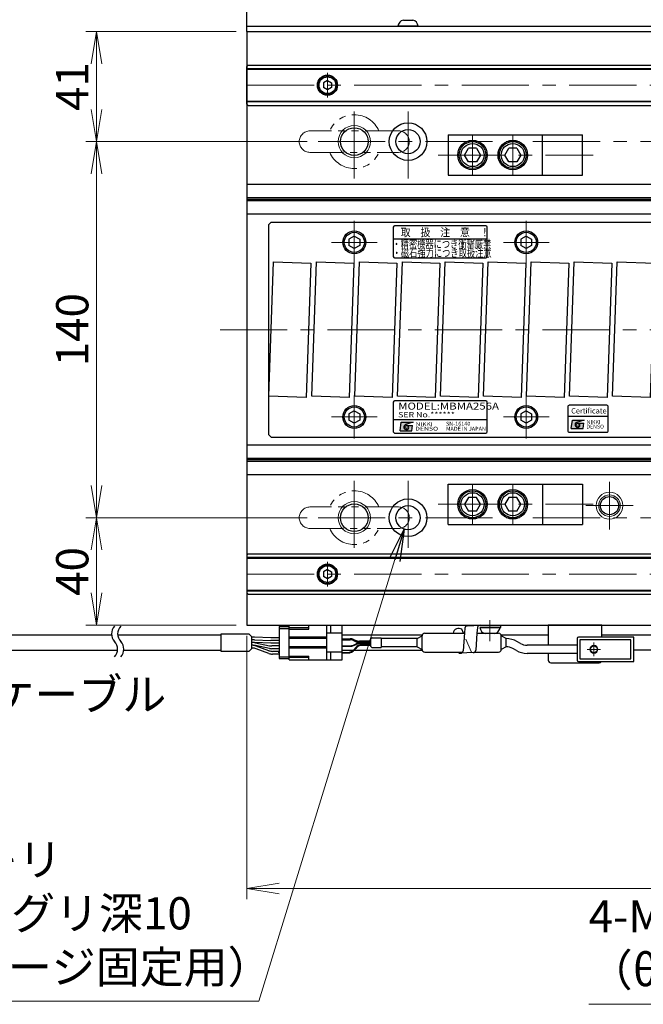
# Model space of a CAD drawing. Extents: x 2950 to 4535, y -5316 to -3249.
# Drawn here: x 3610 to 3842, y -3893 to -3526 of the extents above; entities that cross this region are included whole.
import ezdxf
from ezdxf.enums import TextEntityAlignment as Align

# ---------------------------------------------------------------- set-up
doc = ezdxf.new("R2010")
doc.units = 0
doc.header["$MEASUREMENT"] = 0
for name, pattern in [('CENTER', [2, 1.25, -0.25, 0.25, -0.25]), ('HIDDEN', [0.375, 0.25, -0.125]), ('PHANTOM2', [1.25, 0.625, -0.125, 0.125, -0.125, 0.125, -0.125])]:
    doc.linetypes.add(name, pattern=pattern)
doc.layers.get('0').update_dxf_attribs({"linetype": 'CONTINUOUS'})
for name, color, linetype, lineweight in [('中心線', 1, 'CENTER', 15), ('二点鎖線', 5, 'PHANTOM2', 13), ('実線', 255, 'CONTINUOUS', 30), ('寸法', 3, 'CONTINUOUS', 13), ('破線', 252, 'HIDDEN', 13), ('細線', 6, 'CONTINUOUS', 13), ('ｺﾈｸﾀ', 121, 'CONTINUOUS', 30)]:
    doc.layers.add(name, color=color, linetype=linetype, lineweight=lineweight)
doc.styles.add('MSゴシックN', font='MS Gothic.ttf')
doc.styles.add('MSｺﾞｼｯｸ-0', font='MS Gothic.ttf')
doc.styles.add('MSｺﾞｼｯｸN', font='MS Gothic.ttf')
doc.styles.get("Standard").update_dxf_attribs({"font": 'MS Gothic.ttf'})
doc.styles.add('TIMESNR', font='MS Gothic.ttf')
doc.dimstyles.new('STD-I1', dxfattribs={"dimscale": 2, "dimtxt": 3, "dimasz": 3, "dimexe": 1, "dimexo": 1, "dimgap": 0.75, "dimtad": 1, "dimdec": 8, "dimzin": 9, "dimdsep": 46, "dimtxsty": 'STANDARD', "dimblk1": 'OPEN', "dimblk2": 'OPEN', "dimsah": 1, "dimcen": 2.5, "dimclrd": 4, "dimclre": 4, "dimclrt": 256, "dimadec": 7, "dimazin": 2, "dimtm": 1e-09, "dimtfac": 0.8, "dimtdec": 8, "dimtmove": 0, "dimatfit": 0, "dimldrblk": 'OPEN', "dimfxl": 1, "dimtolj": 1, "dimtzin": 9, "dimlwd": 15, "dimlwe": 15, "dimarcsym": 0})

# ---------------------------------------------------------------- blocks, each defined once
blk = doc.blocks.new('_OPEN')
at = {"color": 0, "linetype": 'ByBlock'}
for p, q in [((-1, 0.167), (0, 0)), ((0, 0), (-1, -0.167)), ((0, 0), (-1, 0))]:
    blk.add_line(p, q, dxfattribs=at)
blk = doc.blocks.new('*D27')
at = {"layer": '寸法', "color": 4, "lineweight": 15, "ltscale": 30}
for p, q in [((3694.69, -3755.62), (3694.69, -3853.62)), ((4414.69, -3755.62), (4414.69, -3853.62)), ((3706.69, -3849.62), (4402.69, -3849.62))]:
    blk.add_line(p, q, dxfattribs=at)
at = {"layer": '寸法', "color": 4, "lineweight": 15, "ltscale": 30, "xscale": 12, "yscale": 12, "zscale": 12, "rotation": 180}
blk.add_blockref('_OPEN', (3694.69, -3849.62), dxfattribs=at)
at = {"layer": '寸法', "color": 4, "lineweight": 15, "ltscale": 30, "xscale": 12, "yscale": 12, "zscale": 12}
blk.add_blockref('_OPEN', (4414.69, -3849.62), dxfattribs=at)
at = {"layer": '寸法', "ltscale": 30, "insert": (4054.69, -3840.61), "char_height": 12, "attachment_point": 5}
blk.add_mtext('\\A1;720', dxfattribs=at)
blk = doc.blocks.new('*D28')
at = {"layer": '寸法', "color": 4, "lineweight": 15, "ltscale": 30}
for p, q in [((3717.19, -3711.62), (3634.69, -3711.62)), ((3638.69, -3739.62), (3638.69, -3723.62)), ((3690.69, -3751.62), (3634.69, -3751.62))]:
    blk.add_line(p, q, dxfattribs=at)
at = {"layer": '寸法', "color": 4, "lineweight": 15, "ltscale": 30, "xscale": 12, "yscale": 12, "zscale": 12}
for p, rotation in [((3638.69, -3711.62), 90), ((3638.69, -3751.62), 270)]:
    blk.add_blockref('_OPEN', p, dxfattribs=dict(at, rotation=rotation))
at = {"layer": '寸法', "ltscale": 30, "insert": (3629.69, -3731.62), "char_height": 12, "attachment_point": 5, "rotation": 90}
blk.add_mtext('\\A1;40', dxfattribs=at)
blk = doc.blocks.new('*D29')
at = {"layer": '寸法', "color": 4, "lineweight": 15, "ltscale": 30}
for p, q in [((3717.19, -3571.62), (3634.69, -3571.62)), ((3638.69, -3699.62), (3638.69, -3583.62)), ((3717.19, -3711.62), (3634.69, -3711.62))]:
    blk.add_line(p, q, dxfattribs=at)
at = {"layer": '寸法', "color": 4, "lineweight": 15, "ltscale": 30, "xscale": 12, "yscale": 12, "zscale": 12}
for p, rotation in [((3638.69, -3571.62), 90), ((3638.69, -3711.62), 270)]:
    blk.add_blockref('_OPEN', p, dxfattribs=dict(at, rotation=rotation))
at = {"layer": '寸法', "ltscale": 30, "insert": (3629.69, -3641.62), "char_height": 12, "attachment_point": 5, "rotation": 90}
blk.add_mtext('\\A1;140', dxfattribs=at)
blk = doc.blocks.new('*D34')
at = {"layer": '寸法', "color": 4, "lineweight": 15, "ltscale": 30}
blk.add_line((4136.71, -3679.86), (4102.14, -3663.74), dxfattribs=at)
for start, end in [(12.2222, 24.4445), (335, 0), (310.5555, 322.7778)]:
    blk.add_arc((4054.69, -3641.62), 56.36, start, end, dxfattribs=at)
at = {"layer": '寸法', "color": 4, "lineweight": 15, "ltscale": 30, "xscale": 12, "yscale": 12, "zscale": 12}
for p, rotation in [((4111.05, -3641.62), 276.1111233337091), ((4105.77, -3665.43), 58.88887666629813)]:
    blk.add_blockref('_OPEN', p, dxfattribs=dict(at, rotation=rotation))
at = {"layer": '寸法', "ltscale": 30, "insert": (4101.91, -3645.19), "char_height": 12, "attachment_point": 5, "rotation": 85.6732}
blk.add_mtext('\\A1;25°', dxfattribs=at)
blk = doc.blocks.new('*D35')
at = {"layer": '寸法', "color": 4, "lineweight": 15, "ltscale": 30}
for p, q in [((3690.69, -3530.62), (3634.68, -3530.62)), ((3638.68, -3542.62), (3638.68, -3559.62)), ((3717.19, -3571.62), (3634.68, -3571.62))]:
    blk.add_line(p, q, dxfattribs=at)
at = {"layer": '寸法', "color": 4, "lineweight": 15, "ltscale": 30, "xscale": 12, "yscale": 12, "zscale": 12}
for p, rotation in [((3638.68, -3530.62), 90), ((3638.68, -3571.62), 270)]:
    blk.add_blockref('_OPEN', p, dxfattribs=dict(at, rotation=rotation))
at = {"layer": '寸法', "ltscale": 30, "insert": (3629.68, -3551.12), "char_height": 12, "attachment_point": 5, "rotation": 90}
blk.add_mtext('\\A1;41', dxfattribs=at)
blk = doc.blocks.new('*D66')
at = {"layer": '寸法', "color": 4, "lineweight": 15, "ltscale": 30}
for p, q in [((3689.69, -3493.62), (3689.69, -3472.2)), ((3694.69, -3526.62), (3694.69, -3472.2)), ((3677.69, -3476.2), (3645.3, -3476.2)), ((3694.69, -3476.2), (3689.69, -3476.2)), ((3706.69, -3476.2), (3718.69, -3476.2))]:
    blk.add_line(p, q, dxfattribs=at)
at = {"layer": '寸法', "color": 4, "lineweight": 15, "ltscale": 30, "xscale": 12, "yscale": 12, "zscale": 12}
blk.add_blockref('_OPEN', (3689.69, -3476.2), dxfattribs=at)
at = {"layer": '寸法', "color": 4, "lineweight": 15, "ltscale": 30, "xscale": 12, "yscale": 12, "zscale": 12, "rotation": 180}
blk.add_blockref('_OPEN', (3694.69, -3476.2), dxfattribs=at)
at = {"layer": '寸法', "ltscale": 30, "insert": (3655.49, -3466.6), "char_height": 12, "attachment_point": 5}
blk.add_mtext('\\A1;(5)', dxfattribs=at)

msp = doc.modelspace()

# ---------------------------------------------------------------- hatches: boundary and pattern name
at = {"ltscale": 20}
h = msp.add_hatch(color=2, dxfattribs=at)
edge = h.paths.add_edge_path(flags=17)
edge.add_arc((3754.145326, -3677.83549455), 0.60075, 0, 360)
edge = h.paths.add_edge_path()
edge.add_arc((3754.1462574, -3677.83363176), 1.00311322, 113.5897772726, 269.9468005914)
edge.add_arc((3754.145326, -3678.03574455), 0.801, 270, 450)
edge.add_line((3754.145326, -3677.23474455), (3756.388126, -3677.23474455))
edge.add_line((3756.388126, -3677.23474455), (3756.147826, -3679.23724455))
edge.add_line((3756.147826, -3679.23724455), (3751.742326, -3679.23724455))
edge.add_line((3751.742326, -3679.23724455), (3752.142826, -3676.03324455))
edge.add_line((3752.142826, -3676.03324455), (3756.548326, -3676.03324455))
edge.add_line((3756.548326, -3676.03324455), (3753.744826, -3676.91434455))
h = msp.add_hatch(color=2, dxfattribs=at)
edge = h.paths.add_edge_path(flags=17)
edge.add_arc((3754.145326, -3677.83549455), 0.60075, 0, 360)
edge = h.paths.add_edge_path()
edge.add_arc((3754.1462574, -3677.83363176), 1.00311322, 113.5897772726, 269.9468005914)
edge.add_arc((3754.145326, -3678.03574455), 0.801, 270, 450)
edge.add_line((3754.145326, -3677.23474455), (3756.388126, -3677.23474455))
edge.add_line((3756.388126, -3677.23474455), (3756.147826, -3679.23724455))
edge.add_line((3756.147826, -3679.23724455), (3751.742326, -3679.23724455))
edge.add_line((3751.742326, -3679.23724455), (3752.142826, -3676.03324455))
edge.add_line((3752.142826, -3676.03324455), (3756.548326, -3676.03324455))
edge.add_line((3756.548326, -3676.03324455), (3753.744826, -3676.91434455))
h = msp.add_hatch(color=4, dxfattribs=at)
edge = h.paths.add_edge_path(flags=17)
edge.add_arc((3817.8563529, -3677.0632281), 0.60075, 0, 360)
edge = h.paths.add_edge_path()
edge.add_arc((3817.8572843, -3677.06136531), 1.00311322, 113.5897772726, 269.9468005914)
edge.add_arc((3817.8563529, -3677.2634781), 0.801, 270, 450)
edge.add_line((3817.8563529, -3676.4624781), (3820.0991529, -3676.4624781))
edge.add_line((3820.0991529, -3676.4624781), (3819.8588529, -3678.4649781))
edge.add_line((3819.8588529, -3678.4649781), (3815.4533529, -3678.4649781))
edge.add_line((3815.4533529, -3678.4649781), (3815.8538529, -3675.2609781))
edge.add_line((3815.8538529, -3675.2609781), (3820.2593529, -3675.2609781))
edge.add_line((3820.2593529, -3675.2609781), (3817.4558529, -3676.1420781))

# ---------------------------------------------------------------- linework, layer by layer
at = {"color": 2, "ltscale": 20}
for p, q in [((3749.1962795, -3603.41973365), (3749.1962795, -3614.41973365)), ((3783.6962795, -3602.91973365), (3749.6962795, -3602.91973365)), ((3784.1962795, -3614.41973365), (3784.1962795, -3603.41973365)), ((3784.1962795, -3607.91973365), (3749.1962795, -3607.91973365)), ((3749.6962795, -3614.91973365), (3783.6962795, -3614.91973365)), ((3749.1962795, -3668.59076796), (3749.1962795, -3679.59076796)), ((3749.1962795, -3668.59076796), (3749.1962795, -3679.59076796)), ((3783.6962795, -3668.09076796), (3749.6962795, -3668.09076796)), ((3783.6962795, -3668.09076796), (3749.6962795, -3668.09076796)), ((3784.1962795, -3679.59076796), (3784.1962795, -3668.59076796)), ((3784.1962795, -3679.59076796), (3784.1962795, -3668.59076796)), ((3749.1962795, -3675.09076796), (3784.1962795, -3675.09076796)), ((3749.1962795, -3675.09076796), (3784.1962795, -3675.09076796)), ((3751.742326, -3679.23724455), (3752.142826, -3676.03324455)), ((3751.742326, -3679.23724455), (3752.142826, -3676.03324455)), ((3752.142826, -3676.03324455), (3756.548326, -3676.03324455)), ((3752.142826, -3676.03324455), (3756.548326, -3676.03324455)), ((3756.548326, -3676.03324455), (3753.744826, -3676.91434455)), ((3756.548326, -3676.03324455), (3753.744826, -3676.91434455)), ((3751.742326, -3679.23724455), (3756.147826, -3679.23724455)), ((3751.742326, -3679.23724455), (3756.147826, -3679.23724455)), ((3754.145326, -3677.23474455), (3756.388126, -3677.23474455)), ((3754.145326, -3677.23474455), (3756.388126, -3677.23474455)), ((3756.147826, -3679.23724455), (3756.388126, -3677.23474455)), ((3756.147826, -3679.23724455), (3756.388126, -3677.23474455)), ((3749.6962795, -3680.09076796), (3783.6962795, -3680.09076796)), ((3749.6962795, -3680.09076796), (3783.6962795, -3680.09076796))]:
    msp.add_line(p, q, dxfattribs=at)
at = {"color": 4, "ltscale": 20}
for p, q in [((3814.1962795, -3673.76347218), (3829.1962795, -3673.76347218)), ((3815.4533529, -3678.4649781), (3815.8538529, -3675.2609781)), ((3815.8538529, -3675.2609781), (3820.2593529, -3675.2609781)), ((3820.2593529, -3675.2609781), (3817.4558529, -3676.1420781)), ((3815.4533529, -3678.4649781), (3819.8588529, -3678.4649781)), ((3817.8563529, -3676.4624781), (3820.0991529, -3676.4624781)), ((3819.8588529, -3678.4649781), (3820.0991529, -3676.4624781))]:
    msp.add_line(p, q, dxfattribs=at)
msp.add_lwpolyline([(3814.6962795, -3679.76347218), (3828.6962795, -3679.76347218, 0.4142135624), (3829.1962795, -3679.26347218), (3829.1962795, -3670.26347218, 0.4142135624), (3828.6962795, -3669.76347218), (3814.6962795, -3669.76347218, 0.4142135624), (3814.1962795, -3670.26347218), (3814.1962795, -3679.26347218, 0.4142135624)], format="xyb", close=True, dxfattribs=at)
at = {"color": 2, "ltscale": 20}
msp.add_circle((3754.145326, -3677.83549455), 0.60075, dxfattribs=at)
msp.add_circle((3754.145326, -3677.83549455), 0.60075, dxfattribs=at)
at = {"color": 4, "ltscale": 20}
msp.add_circle((3817.8563529, -3677.0632281), 0.60075, dxfattribs=at)
at = {"color": 2, "ltscale": 20}
for centre, radius, start, end in [((3749.6962795, -3603.41973365), 0.5, 90, 180), ((3783.6962795, -3603.41973365), 0.5, 0, 90), ((3749.6962795, -3614.41973365), 0.5, 180, 270), ((3783.6962795, -3614.41973365), 0.5, 270, 0), ((3749.6962795, -3668.59076796), 0.5, 90, 180), ((3749.6962795, -3668.59076796), 0.5, 90, 180), ((3783.6962795, -3668.59076796), 0.5, 0, 90), ((3783.6962795, -3668.59076796), 0.5, 0, 90), ((3749.6962795, -3679.59076796), 0.5, 180, 270), ((3749.6962795, -3679.59076796), 0.5, 180, 270), ((3754.1462574, -3677.83363176), 1.00311322, 113.5897772726, 269.9468005914), ((3754.1462574, -3677.83363176), 1.00311322, 113.5897772726, 269.9468005914), ((3754.145326, -3678.03574455), 0.801, 270, 90), ((3754.145326, -3678.03574455), 0.801, 270, 90), ((3783.6962795, -3679.59076796), 0.5, 270, 0), ((3783.6962795, -3679.59076796), 0.5, 270, 0)]:
    msp.add_arc(centre, radius, start, end, dxfattribs=at)
at = {"color": 4, "ltscale": 20}
for centre, radius, start, end in [((3817.8572843, -3677.06136531), 1.00311322, 113.5897772726, 269.9468005914), ((3817.8563529, -3677.2634781), 0.801, 270, 90)]:
    msp.add_arc(centre, radius, start, end, dxfattribs=at)
at = {"layer": '中心線', "ltscale": 20}
for p, q in [((3724.68847848, -3546.01687183), (3724.68847848, -3555.21395183)), ((3694.68847848, -3550.61541183), (4414.68847848, -3550.61541183)), ((3734.68847848, -3585.36541183), (3734.68847848, -3557.86541183)), ((3754.68847848, -3585.36541183), (3754.68847848, -3557.86541183)), ((3778.68847848, -3569.11541188), (3778.68847848, -3584.11541184)), ((3793.68847848, -3569.11541188), (3793.68847848, -3584.11541184)), ((3721.18847848, -3571.61541183), (4388.18847848, -3571.61541183)), ((3765.85505681, -3576.61541186), (3823.60005853, -3576.61541186)), ((3734.68847848, -3601.11541183), (3734.68847848, -3617.11541183)), ((3798.68847848, -3601.11541183), (3798.68847848, -3617.11541183)), ((3726.18847848, -3609.11541183), (3743.18847848, -3609.11541183)), ((3790.18847848, -3609.11541183), (3807.18847848, -3609.11541183)), ((3684.68847843, -3641.61541183), (4424.68847843, -3641.61541183)), ((3734.68847848, -3666.11541183), (3734.68847848, -3682.11541183)), ((3798.68847848, -3666.11541183), (3798.68847848, -3682.11541183)), ((3726.18847848, -3674.11541183), (3743.18847848, -3674.11541183)), ((3790.18847848, -3674.11541183), (3807.18847848, -3674.11541183)), ((3734.68847848, -3697.86541183), (3734.68847848, -3725.36541183)), ((3754.68847848, -3697.86541183), (3754.68847848, -3725.36541183)), ((3778.68847848, -3714.11541184), (3778.68847848, -3699.11541188)), ((3793.68847848, -3714.11541184), (3793.68847848, -3699.11541188)), ((3829.68847843, -3698.28934712), (3829.68847843, -3715.94147654)), ((3765.85505681, -3706.61541186), (3823.60005853, -3706.61541186)), ((3838.51454314, -3707.11541183), (3820.86241372, -3707.11541183)), ((3721.18847848, -3711.61541183), (4388.18847848, -3711.61541183)), ((3724.68847848, -3728.01687183), (3724.68847848, -3737.21395183)), ((3694.68847848, -3732.61541183), (4414.68847848, -3732.61541183)), ((3785.18847843, -3757.61712629), (3785.18847843, -3749.76706645)), ((3823.88847848, -3758.11541186), (3823.88847848, -3763.11541186)), ((3826.38847848, -3760.61541186), (3821.38847848, -3760.61541186))]:
    msp.add_line(p, q, dxfattribs=at)
at = {"layer": '二点鎖線', "ltscale": 20}
for p, q in [((3751.18847848, -3567.61541183), (3718.18847848, -3567.61541183)), ((3718.18847848, -3575.61541183), (3751.18847848, -3575.61541183)), ((3751.18847848, -3707.61541183), (3718.18847848, -3707.61541183)), ((3718.18847848, -3715.61541183), (3751.18847848, -3715.61541183))]:
    msp.add_line(p, q, dxfattribs=at)
for centre, radius, start, end in [((3734.68847848, -3571.61541183), 10, 23.578179, 156.421821), ((3718.18847848, -3571.61541183), 4, 90, 180), ((3751.18847848, -3571.61541183), 4, 0, 90), ((3718.18847848, -3571.61541183), 4, 180, 270), ((3751.18847848, -3571.61541183), 4, 270, 0), ((3734.68847848, -3571.61541183), 10, 203.578179, 336.421821), ((3734.68847848, -3711.61541183), 10, 23.578179, 156.421821), ((3718.18847848, -3711.61541183), 4, 90, 180), ((3751.18847848, -3711.61541183), 4, 0, 90), ((3718.18847848, -3711.61541183), 4, 180, 270), ((3751.18847848, -3711.61541183), 4, 270, 0), ((3734.68847848, -3711.61541183), 10, 203.578179, 336.421821)]:
    msp.add_arc(centre, radius, start, end, dxfattribs=at)
at = {"layer": '実線', "color": 3, "ltscale": 20}
for p, q in [((3694.68847848, -3530.61541183), (3694.68847848, -3358.31852743)), ((3694.68847848, -3528.61541183), (3911.18847843, -3528.61541183)), ((3694.68847848, -3530.61541183), (3911.18847843, -3530.61541183))]:
    msp.add_line(p, q, dxfattribs=at)
at = {"layer": '実線', "ltscale": 20}
for p, q in [((3758.43847848, -3528.61541183), (3750.93847848, -3528.61541183)), ((3752.93847848, -3526.41541183), (3756.43847848, -3526.41541183)), ((3724.68847848, -3548.88336113), (3723.18847848, -3549.74938668)), ((3723.18847848, -3549.74938644), (3723.18847848, -3551.48143698)), ((3724.68847848, -3548.88336083), (3726.18847848, -3549.74938626)), ((3726.18847848, -3549.74938644), (3726.18847848, -3551.4814374)), ((3724.68847848, -3552.34746253), (3723.18847848, -3551.48143698)), ((3726.18847848, -3551.4814374), (3724.68847848, -3552.34746283)), ((3769.68847848, -3569.11541188), (3804.68847848, -3569.11541188)), ((3769.68847848, -3569.11541188), (3769.68847848, -3584.11541184)), ((3804.68847848, -3584.11541184), (3804.68847848, -3569.11541188)), ((3775.73846632, -3576.61540831), (3777.18184343, -3574.11541926)), ((3777.18185589, -3579.11541268), (3775.73847591, -3576.61541868)), ((3780.19507027, -3574.11541187), (3777.18184091, -3574.11541187)), ((3780.19507379, -3574.11541908), (3781.63844613, -3576.61539988)), ((3781.63847536, -3576.6154209), (3780.19509634, -3579.11541325)), ((3790.73846632, -3576.61540831), (3792.18184343, -3574.11541926)), ((3792.18185589, -3579.11541268), (3790.73847591, -3576.61541868)), ((3795.19507027, -3574.11541187), (3792.18184091, -3574.11541187)), ((3795.19507379, -3574.11541908), (3796.63844613, -3576.61539988)), ((3796.63847536, -3576.6154209), (3795.19509634, -3579.11541325)), ((3780.19508553, -3579.11541185), (3777.18184091, -3579.11541185)), ((3795.19508553, -3579.11541185), (3792.18184091, -3579.11541185)), ((3769.68847848, -3584.11541184), (3804.68847848, -3584.11541184)), ((3703.68847848, -3601.61541183), (3702.68847848, -3602.61541183)), ((3702.68847848, -3602.61541183), (3702.68847848, -3680.61541183)), ((3703.68847848, -3601.61541183), (3911.18847848, -3601.61541183)), ((3734.68847848, -3606.80601083), (3732.68847748, -3607.96071163)), ((3732.68847848, -3607.96071133), (3732.68847848, -3610.27011233)), ((3734.68847848, -3606.80601033), (3736.68847848, -3607.96071123)), ((3736.68847848, -3607.96071133), (3736.68847848, -3610.27011233)), ((3798.68847848, -3606.80601083), (3796.68847748, -3607.96071163)), ((3796.68847848, -3607.96071133), (3796.68847848, -3610.27011233)), ((3798.68847848, -3606.80601033), (3800.68847848, -3607.96071123)), ((3800.68847848, -3607.96071133), (3800.68847848, -3610.27011233)), ((3734.68847848, -3611.42481283), (3732.68847748, -3610.27011203)), ((3736.68847848, -3610.27011243), (3734.68847848, -3611.42481333)), ((3798.68847848, -3611.42481283), (3796.68847748, -3610.27011203)), ((3800.68847848, -3610.27011243), (3798.68847848, -3611.42481333)), ((3734.68847848, -3671.80601083), (3732.68847748, -3672.96071163)), ((3734.68847848, -3671.80601033), (3736.68847848, -3672.96071123)), ((3798.68847848, -3671.80601083), (3796.68847748, -3672.96071163)), ((3798.68847848, -3671.80601033), (3800.68847848, -3672.96071123)), ((3734.68847848, -3676.42481283), (3732.68847748, -3675.27011203)), ((3732.68847848, -3672.96071133), (3732.68847848, -3675.27011233)), ((3736.68847848, -3675.27011243), (3734.68847848, -3676.42481333)), ((3736.68847848, -3672.96071133), (3736.68847848, -3675.27011233)), ((3798.68847848, -3676.42481283), (3796.68847748, -3675.27011203)), ((3796.68847848, -3672.96071133), (3796.68847848, -3675.27011233)), ((3800.68847848, -3675.27011243), (3798.68847848, -3676.42481333)), ((3800.68847848, -3672.96071133), (3800.68847848, -3675.27011233)), ((3702.68847848, -3680.61541183), (3703.68847848, -3681.61541183)), ((3703.68847848, -3681.61541183), (3924.68847848, -3681.61541183)), ((3769.68847848, -3699.11541188), (3804.68847848, -3699.11541188)), ((3769.68847848, -3714.11541184), (3769.68847848, -3699.11541188)), ((3804.68847848, -3699.11541188), (3804.68847848, -3714.11541184)), ((3777.18185589, -3704.11541104), (3775.73847591, -3706.61540504)), ((3780.19508553, -3704.11541187), (3777.18184091, -3704.11541187)), ((3781.63847536, -3706.61540282), (3780.19509634, -3704.11541047)), ((3792.18185589, -3704.11541104), (3790.73847591, -3706.61540504)), ((3795.19508553, -3704.11541187), (3792.18184091, -3704.11541187)), ((3796.63847536, -3706.61540282), (3795.19509634, -3704.11541047)), ((3775.73846632, -3706.61541541), (3777.18184343, -3709.11540446)), ((3780.19507379, -3709.11540464), (3781.63844613, -3706.61542384)), ((3790.73846632, -3706.61541541), (3792.18184343, -3709.11540446)), ((3795.19507379, -3709.11540464), (3796.63844613, -3706.61542384)), ((3780.19507027, -3709.11541185), (3777.18184091, -3709.11541185)), ((3795.19507027, -3709.11541185), (3792.18184091, -3709.11541185)), ((3769.68847848, -3714.11541184), (3804.68847848, -3714.11541184)), ((3724.68847848, -3730.88336113), (3723.18847848, -3731.74938668)), ((3724.68847848, -3730.88336083), (3726.18847848, -3731.74938626)), ((3723.18847848, -3731.74938644), (3723.18847848, -3733.48143698)), ((3724.68847848, -3734.34746253), (3723.18847848, -3733.48143698)), ((3726.18847848, -3733.4814374), (3724.68847848, -3734.34746283)), ((3726.18847848, -3731.74938644), (3726.18847848, -3733.4814374)), ((3706.71475792, -3752.16541186), (3710.41475792, -3752.16541186)), ((3706.71475792, -3752.16541186), (3706.71475792, -3764.06541186)), ((3706.71475792, -3752.81541186), (3710.41475792, -3752.81541186)), ((3775.79864878, -3752.75533127), (3775.66612757, -3754.41672191)), ((3776.79309388, -3751.86058783), (3781.51105872, -3751.61541186)), ((3780.51661362, -3752.51015531), (3780.3368218, -3754.6181502)), ((3788.93847843, -3752.4856377), (3781.43847843, -3752.4856377)), ((3781.51105872, -3751.61541186), (3789.197123, -3751.61541186)), ((3781.51105872, -3752.4856377), (3789.197123, -3752.4856377)), ((3789.197123, -3752.4856377), (3789.197123, -3751.61541186)), ((3695.47259968, -3754.86541186), (3696.5113266, -3755.90413878)), ((3696.5113266, -3760.32668494), (3696.5113266, -3755.90413878)), ((3697.4133721, -3756.11541186), (3696.5113266, -3756.11541186)), ((3703.54794125, -3756.36541186), (3697.57846629, -3756.11882032)), ((3706.71475792, -3756.36541186), (3703.54794125, -3756.36541186)), ((3775.27494594, -3754.61541186), (3774.66364296, -3753.1613152)), ((3775.66612757, -3754.41672191), (3775.20839277, -3761.18184739)), ((3780.3368218, -3754.6181502), (3779.9263576, -3760.93667143)), ((3786.93847843, -3754.6856377), (3783.43847843, -3754.6856377)), ((3695.47259968, -3761.36541186), (3696.5113266, -3760.32668494)), ((3697.4133721, -3757.11541186), (3696.5113266, -3757.11541186)), ((3697.08718097, -3758.11541186), (3696.5113266, -3758.11541186)), ((3697.4133721, -3758.11541186), (3696.5113266, -3758.11541186)), ((3696.77645471, -3759.11541186), (3696.5113266, -3759.11541186)), ((3697.08823025, -3759.11541186), (3696.5113266, -3759.11541186)), ((3696.77645471, -3760.11541186), (3696.5113266, -3760.11541186)), ((3697.57846629, -3757.11882032), (3703.54794125, -3757.36541186)), ((3703.54794125, -3758.36541186), (3697.57846629, -3758.11882032)), ((3703.16450553, -3760.2831471), (3697.89529318, -3759.19767662)), ((3697.896278, -3758.1980962), (3703.14761764, -3759.28272752)), ((3702.87354119, -3761.11468426), (3698.17035445, -3759.36613946)), ((3702.87354119, -3762.11468426), (3698.17035445, -3760.36613946)), ((3706.71475792, -3757.36541186), (3703.54794125, -3757.36541186)), ((3706.71475792, -3758.36541186), (3703.54794125, -3758.36541186)), ((3706.71475792, -3759.36541186), (3703.95671466, -3759.36541186)), ((3706.71475792, -3759.36541186), (3703.95671466, -3759.36541186)), ((3706.71475792, -3760.36541186), (3703.97156846, -3760.36541186)), ((3706.71475792, -3761.36541186), (3704.26744093, -3761.36541186)), ((3706.71475792, -3762.36541186), (3704.26744093, -3762.36541186)), ((3706.61475792, -3761.94041186), (3706.61475792, -3761.69041186)), ((3706.71475792, -3761.69041186), (3706.61475792, -3761.69041186)), ((3706.71475792, -3761.81541186), (3706.61475792, -3761.81541186)), ((3706.71475792, -3761.94041186), (3706.61475792, -3761.94041186)), ((3706.71475792, -3763.41541186), (3710.41475792, -3763.41541186)), ((3778.9319125, -3761.83141487), (3774.21394767, -3762.07659084)), ((3706.71475792, -3764.06541186), (3710.41475792, -3764.06541186))]:
    msp.add_line(p, q, dxfattribs=at)
at = {"layer": '実線', "color": 2, "ltscale": 20}
for p, q in [((3694.68847848, -3530.61541183), (3694.68847848, -3751.61541183)), ((3694.68847848, -3530.61541183), (3911.18847843, -3530.61541183)), ((3911.18847848, -3587.61541183), (3694.68847848, -3587.61541183)), ((3911.18847848, -3592.59579659), (3694.68847848, -3592.59579659)), ((3911.18847848, -3593.11541183), (3694.68847848, -3593.11541183)), ((3911.18847848, -3593.63502707), (3694.68847848, -3593.63502707)), ((3911.18847848, -3598.61541183), (3694.68847848, -3598.61541183)), ((3924.68847848, -3684.61541183), (3694.68847848, -3684.61541183)), ((3924.68847848, -3689.59579659), (3694.68847848, -3689.59579659)), ((3924.68847848, -3690.11541183), (3694.68847848, -3690.11541183)), ((3924.68847848, -3690.63502707), (3694.68847848, -3690.63502707)), ((3924.68847848, -3695.61541183), (3694.68847848, -3695.61541183)), ((3694.68847848, -3751.61541183), (4054.68847848, -3751.61541186))]:
    msp.add_line(p, q, dxfattribs=at)
at = {"layer": '実線', "color": 6, "ltscale": 20}
for p, q in [((3695.18847848, -3543.11541183), (3694.68847848, -3543.61541183)), ((3694.68847848, -3557.61541183), (3694.68847848, -3543.61541183)), ((3695.18847848, -3543.11541183), (3911.18847843, -3543.11541183)), ((3694.68847848, -3544.45908183), (3911.18847843, -3544.45908183)), ((3694.68847848, -3544.65908183), (3911.18847843, -3544.65908183)), ((3694.68847848, -3556.57174183), (3911.18847848, -3556.57174183)), ((3911.18847848, -3556.77174183), (3694.68847848, -3556.77174183)), ((3694.68847848, -3557.61541183), (3695.18847848, -3558.11541183)), ((3695.18847848, -3558.11541183), (3911.18847848, -3558.11541183)), ((3804.68847848, -3569.11541188), (3819.68847848, -3569.11541188)), ((3819.68847848, -3584.11541184), (3819.68847848, -3569.11541188)), ((3804.68847848, -3584.11541184), (3819.68847848, -3584.11541184)), ((3804.68847848, -3699.11541188), (3819.68847848, -3699.11541188)), ((3819.68847848, -3699.11541188), (3819.68847848, -3714.11541184)), ((3804.68847848, -3714.11541184), (3819.68847848, -3714.11541184)), ((3694.68847848, -3725.61541183), (3695.18847848, -3725.11541183)), ((3694.68847848, -3725.61541183), (3694.68847848, -3739.61541183)), ((3924.68847843, -3726.45908183), (3694.68847848, -3726.45908183)), ((3694.68847848, -3726.65908183), (3924.68847843, -3726.65908183)), ((3695.18847848, -3725.11541183), (3924.68847843, -3725.11541183)), ((3694.68847848, -3738.57174183), (3924.68847843, -3738.57174183)), ((3694.68847848, -3738.77174183), (3924.68847843, -3738.77174183)), ((3695.18847848, -3740.11541183), (3694.68847848, -3739.61541183)), ((3695.18847848, -3740.11541183), (3924.68847843, -3740.11541183)), ((3806.88847848, -3751.61541186), (3806.88847848, -3759.11541186)), ((3826.88847848, -3751.61541186), (3806.88847848, -3751.61541186)), ((3826.88847848, -3756.11541186), (3826.88847848, -3751.61541186)), ((3806.88847848, -3762.11541186), (3806.88847848, -3764.61541186)), ((3807.88847848, -3765.61541186), (3825.88847848, -3765.61541186))]:
    msp.add_line(p, q, dxfattribs=at)
at = {"layer": '実線', "color": 91, "ltscale": 20}
for p, q in [((3710.41475792, -3764.56541186), (3710.41475792, -3751.66541186)), ((3710.41475792, -3751.66541186), (3730.11475792, -3751.66541186)), ((3717.71475792, -3752.56541186), (3710.41475792, -3752.56541186)), ((3717.71475792, -3753.11541186), (3717.71475792, -3751.66541186)), ((3724.41475792, -3764.56541186), (3724.41475792, -3751.66541186)), ((3725.91475792, -3754.61541186), (3725.91475792, -3751.66541186)), ((3730.11475792, -3764.56541186), (3730.11475792, -3751.66541186)), ((3710.41475792, -3753.11541186), (3717.71475792, -3753.11541186)), ((3724.41475792, -3756.11541186), (3710.41475792, -3756.11541186)), ((3724.41475792, -3756.61541186), (3710.41475792, -3756.61541186)), ((3730.11475792, -3754.61541186), (3724.41475792, -3754.61541186)), ((3730.11475792, -3756.66541186), (3733.20137165, -3756.66541186)), ((3740.78650294, -3756.72754389), (3741.11076701, -3756.40327983)), ((3741.32289904, -3756.31541186), (3744.69863497, -3756.31541186)), ((3744.69863497, -3756.31541186), (3744.69863497, -3759.91541186)), ((3758.11475792, -3756.61541186), (3744.69863497, -3756.61541186)), ((3758.11475792, -3756.61541186), (3759.91475792, -3755.61541186)), ((3758.11475792, -3759.61541186), (3758.11475792, -3756.61541186)), ((3759.91475792, -3760.61541186), (3759.91475792, -3755.61541186)), ((3759.91475792, -3760.61541186), (3759.91475792, -3755.61541186)), ((3760.91475792, -3754.61541186), (3775.65268402, -3754.61541186)), ((3780.33705535, -3754.61541186), (3788.41475792, -3754.61541186)), ((3789.41475792, -3760.61541186), (3789.41475792, -3755.61541186)), ((3791.21475792, -3756.61541186), (3789.41475792, -3755.61541186)), ((3791.21475792, -3759.61541186), (3791.21475792, -3756.61541186)), ((3817.68847848, -3756.61541186), (3817.68847848, -3764.61541186)), ((3838.68847848, -3756.11541186), (3818.18847848, -3756.11541186)), ((3838.68847848, -3765.11541186), (3838.68847848, -3756.11541186)), ((3724.41475792, -3759.61541186), (3710.41475792, -3759.61541186)), ((3724.41475792, -3760.11541186), (3710.41475792, -3760.11541186)), ((3730.11475792, -3756.86541186), (3733.20137165, -3756.86541186)), ((3730.11475792, -3757.06541186), (3733.16017774, -3757.06541186)), ((3730.11475792, -3759.26541186), (3733.16017774, -3759.26541186)), ((3730.11475792, -3759.46541186), (3733.20137165, -3759.46541186)), ((3734.3457012, -3757.30959363), (3735.37631261, -3757.75295161)), ((3734.3457012, -3759.02123009), (3735.37631261, -3758.57787211)), ((3734.38689511, -3756.90959363), (3735.41750652, -3757.35295161)), ((3734.38689511, -3757.10959363), (3735.41750652, -3757.55295161)), ((3734.38689511, -3759.22123009), (3735.41750652, -3758.77787211)), ((3735.09538558, -3760.05878479), (3734.62322708, -3760.64575705)), ((3735.19118145, -3760.25878479), (3734.71902295, -3760.84575705)), ((3740.69863497, -3757.99713337), (3736.56183606, -3757.99713337)), ((3740.69863497, -3758.33369035), (3736.56183606, -3758.33369035)), ((3740.69863497, -3757.59713337), (3736.60302998, -3757.59713337)), ((3740.69863497, -3757.79713337), (3736.60302998, -3757.79713337)), ((3740.69863497, -3758.53369035), (3736.60302998, -3758.53369035)), ((3740.69863497, -3758.93912998), (3737.43297022, -3758.93912998)), ((3740.69863497, -3759.13912998), (3737.5287661, -3759.13912998)), ((3740.69863497, -3756.93967593), (3740.69863497, -3759.29114779)), ((3740.78650294, -3759.50327983), (3741.11076701, -3759.82754389)), ((3741.32289904, -3759.91541186), (3744.69863497, -3759.91541186)), ((3758.11475792, -3759.61541186), (3744.69863497, -3759.61541186)), ((3758.11475792, -3759.61541186), (3759.91475792, -3760.61541186)), ((3791.21475792, -3759.61541186), (3789.41475792, -3760.61541186)), ((3795.02822444, -3761.04361509), (3793.71475792, -3760.28528484)), ((3796.52822444, -3758.44553888), (3795.21475792, -3757.68720863)), ((3817.68847848, -3759.11541186), (3799.02822444, -3759.11541186)), ((3837.68847848, -3757.11541186), (3818.68847848, -3757.11541186)), ((3818.68847848, -3757.11541186), (3818.68847848, -3764.11541186)), ((3837.68847848, -3764.11541186), (3837.68847848, -3757.11541186)), ((3710.41475792, -3763.11541186), (3717.71475792, -3763.11541186)), ((3717.71475792, -3763.66541186), (3710.41475792, -3763.66541186)), ((3717.71475792, -3764.56541186), (3717.71475792, -3763.11541186)), ((3730.11475792, -3761.61541186), (3724.41475792, -3761.61541186)), ((3725.91475792, -3764.56541186), (3725.91475792, -3761.61541186)), ((3730.11475792, -3761.76541186), (3732.28564243, -3761.76541186)), ((3730.11475792, -3761.96541186), (3732.3814383, -3761.96541186)), ((3760.91475792, -3761.61541186), (3775.05636793, -3761.61541186)), ((3779.55267713, -3761.61541186), (3788.41475792, -3761.61541186)), ((3817.68847848, -3762.11541186), (3799.02822444, -3762.11541186)), ((3710.41475792, -3764.56541186), (3730.11475792, -3764.56541186)), ((3818.18847848, -3765.11541186), (3838.68847848, -3765.11541186)), ((3818.68847848, -3764.11541186), (3837.68847848, -3764.11541186))]:
    msp.add_line(p, q, dxfattribs=at)
at = {"layer": '実線', "ltscale": 20}
for points in [[(3718.55670169, -3616.87493763), (3716.81172685, -3666.84447898), (3702.82025528, -3666.35588603), (3704.56523011, -3616.38634468)], [(3734.55670169, -3616.87493763), (3732.81172685, -3666.84447898), (3718.82025528, -3666.35588603), (3720.56523011, -3616.38634468)], [(3750.55670169, -3616.87493763), (3748.81172685, -3666.84447898), (3734.82025528, -3666.35588603), (3736.56523011, -3616.38634468)], [(3766.55670169, -3616.87493763), (3764.81172685, -3666.84447898), (3750.82025528, -3666.35588603), (3752.56523011, -3616.38634468)], [(3782.55670169, -3616.87493763), (3780.81172685, -3666.84447898), (3766.82025528, -3666.35588603), (3768.56523011, -3616.38634468)], [(3798.55670169, -3616.87493763), (3796.81172685, -3666.84447898), (3782.82025528, -3666.35588603), (3784.56523011, -3616.38634468)], [(3814.55670169, -3616.87493763), (3812.81172685, -3666.84447898), (3798.82025528, -3666.35588603), (3800.56523011, -3616.38634468)], [(3830.55670169, -3616.87493763), (3828.81172685, -3666.84447898), (3814.82025528, -3666.35588603), (3816.56523011, -3616.38634468)], [(3846.55670169, -3616.87493763), (3844.81172685, -3666.84447898), (3830.82025528, -3666.35588603), (3832.56523011, -3616.38634468)]]:
    msp.add_lwpolyline(points, close=True, dxfattribs=at)
for points in [[(3644.34559856, -3755.36541186), (3524.18390401, -3755.36541186), (3524.18390401, -3760.86541186), (3646.57340074, -3760.86541186)], [(3685.12358234, -3755.36541186), (3646.61832583, -3755.36541186)], [(3695.47259968, -3761.36541186), (3685.12358234, -3761.36541186), (3685.12358234, -3754.86541186), (3695.47259968, -3754.86541186)], [(3760.09178177, -3755.36541186), (3730.11475792, -3755.36541186)], [(3806.88847848, -3755.36541186), (3789.38300376, -3755.36541186)], [(3879.11342585, -3755.36541186), (3826.88847848, -3755.36541186)], [(3648.84612801, -3760.86541186), (3685.12358234, -3760.86541186)], [(3730.11475792, -3760.86541186), (3759.71964656, -3760.86541186)], [(3879.11342585, -3760.86541186), (3838.68847848, -3760.86541186)]]:
    msp.add_lwpolyline(points, dxfattribs=at)
at = {"layer": '実線', "color": 6, "ltscale": 20}
for centre in [(3724.68847848, -3550.61541183), (3724.68847848, -3732.61541183)]:
    msp.add_circle(centre, 3.75, dxfattribs=at)
at = {"layer": '実線', "ltscale": 20}
for centre, radius in [((3724.68847848, -3550.61541183), 3.5), ((3724.68847848, -3550.61541183), 3.1), ((3778.68847848, -3576.61541186), 5.49999999), ((3778.68847848, -3576.61541186), 4.99999999), ((3778.68847848, -3576.61541186), 4.29999923), ((3793.68847848, -3576.61541186), 5.49999999), ((3793.68847848, -3576.61541186), 4.99999999), ((3793.68847848, -3576.61541186), 4.29999923), ((3734.68847848, -3609.11541183), 4.25), ((3734.68847848, -3609.11541183), 3.75), ((3798.68847848, -3609.11541183), 4.25), ((3798.68847848, -3609.11541183), 3.75), ((3734.68847848, -3674.11541183), 4.25), ((3734.68847848, -3674.11541183), 3.75), ((3798.68847848, -3674.11541183), 4.25), ((3798.68847848, -3674.11541183), 3.75), ((3778.68847848, -3706.61541186), 5.49999999), ((3778.68847848, -3706.61541186), 4.99999999), ((3793.68847848, -3706.61541186), 5.49999999), ((3793.68847848, -3706.61541186), 4.99999999), ((3778.68847848, -3706.61541186), 4.29999923), ((3793.68847848, -3706.61541186), 4.29999923), ((3724.68847848, -3732.61541183), 3.5), ((3724.68847848, -3732.61541183), 3.1)]:
    msp.add_circle(centre, radius, dxfattribs=at)
at = {"layer": '実線', "color": 2, "ltscale": 20}
for centre, radius in [((3754.68847848, -3571.61541183), 7), ((3734.68847848, -3571.61541183), 5.125), ((3754.68847848, -3571.61541183), 4.5), ((3754.68847848, -3711.61541183), 7), ((3829.68847843, -3707.11541183), 3.375), ((3734.68847848, -3711.61541183), 5.125), ((3754.68847848, -3711.61541183), 4.5)]:
    msp.add_circle(centre, radius, dxfattribs=at)
at = {"layer": '実線', "ltscale": 20}
for centre, radius, start, end in [((3753.42573962, -3528.86746741), 2.5, 101.2391422555, 174.2134797324), ((3755.95121734, -3528.86746741), 2.5, 5.7865202676, 78.7608577445), ((3648.43313956, -3754.85473504), 4.11931818, 136.3971810273, 223.6028189727), ((3650.70586683, -3754.85473504), 4.11931818, 136.3971810273, 223.6028189727), ((3773.51312571, -3754.79725838), 2, 54.8822543573, 174.783276322), ((3776.79309388, -3752.86058783), 1, 90, 173.9580521462), ((3781.51105872, -3752.61541186), 1, 89.9999999982, 173.9580521462), ((3783.92573957, -3752.23358212), 2.5, 185.7865202677, 258.7608577445), ((3786.45121729, -3752.23358212), 2.5, 281.2391422555, 354.2134797323), ((3697.4133721, -3760.11541186), 4, 87.6345279671, 90), ((3642.46723047, -3760.53655322), 4.11931818, 316.3971810273, 43.6028189727), ((3644.73995774, -3760.53655322), 4.11931818, 316.3971810273, 43.6028189727), ((3696.77645471, -3763.11541186), 4, 69.6059364046, 90), ((3696.77645471, -3764.11541186), 4, 69.6059364046, 90), ((3697.08718097, -3762.11541186), 4, 78.33001704, 90), ((3697.08823025, -3763.11541186), 4, 78.3597666806, 90), ((3697.4133721, -3761.11541186), 4, 87.6345279671, 90), ((3697.4133721, -3762.11541186), 4, 87.6345279671, 90), ((3703.95671466, -3755.36541186), 4, 258.33001704, 270), ((3703.97156846, -3756.36541186), 4, 258.3597666806, 270), ((3704.26744093, -3757.36541186), 4, 249.6059364046, 270), ((3704.26744093, -3758.36541186), 4, 249.6059364046, 270), ((3774.21394767, -3761.07659084), 1, 218.608545579, 270.0000000002), ((3774.21394767, -3761.07659084), 1, 270.0000000002, 353.9580521466), ((3778.9319125, -3760.83141487), 1, 270.0000000002, 353.9580521466)]:
    msp.add_arc(centre, radius, start, end, dxfattribs=at)
at = {"layer": '実線', "color": 91, "ltscale": 20}
for centre, radius, start, end in [((3733.20137165, -3759.66541186), 3, 66.7231432615, 90), ((3741.32289904, -3756.61541186), 0.3, 90, 135), ((3760.91475792, -3755.61541186), 1, 90, 180), ((3788.41475792, -3755.61541186), 1, 0, 90), ((3791.21475792, -3764.61541186), 8, 60, 90), ((3818.18847848, -3756.61541186), 0.5, 90, 180), ((3733.16017774, -3760.06541186), 3, 66.7231432615, 90), ((3733.16017774, -3756.26541186), 3, 270, 293.2768567385), ((3733.20137165, -3759.86541186), 3, 66.7231432615, 90), ((3733.20137165, -3756.46541186), 3, 270, 293.2768567385), ((3737.43297022, -3761.93912998), 3, 90, 141.1869185035), ((3737.5287661, -3762.13912998), 3, 90, 141.1869185035), ((3736.56183606, -3754.99713337), 3, 246.7231432615, 270), ((3736.56183606, -3761.33369035), 3, 90, 113.2768567385), ((3736.60302998, -3754.59713337), 3, 246.7231432615, 270), ((3736.60302998, -3754.79713337), 3, 246.7231432615, 270), ((3736.60302998, -3761.53369035), 3, 90, 113.2768567385), ((3740.99863497, -3756.93967593), 0.3, 135, 180), ((3740.99863497, -3759.29114779), 0.3, 180, 225), ((3741.32289904, -3759.61541186), 0.3, 225, 270), ((3791.21475792, -3764.61541186), 5, 60, 90), ((3799.02822444, -3754.11541186), 5, 240, 270), ((3732.28564243, -3758.76541186), 3, 270, 321.1869185035), ((3732.3814383, -3758.96541186), 3, 270, 321.1869185035), ((3760.91475792, -3760.61541186), 1, 180, 270), ((3788.41475792, -3760.61541186), 1, 270, 0), ((3799.02822444, -3754.11541186), 8, 240, 270), ((3818.18847848, -3764.61541186), 0.5, 180, 270)]:
    msp.add_arc(centre, radius, start, end, dxfattribs=at)
at = {"layer": '実線', "color": 6, "ltscale": 20}
for centre, start, end in [((3807.88847848, -3764.61541186), 180, 270), ((3825.88847848, -3764.61541186), 269.9999999999, 330.0000000001)]:
    msp.add_arc(centre, 1, start, end, dxfattribs=at)
at = {"layer": '破線', "ltscale": 20}
msp.add_line((3778.15048509, -3761.45541103), (3775.27494594, -3754.61541186), dxfattribs=at)
msp.add_arc((3778.9319125, -3760.83141487), 1, 218.608545579, 270.0000000002, dxfattribs=at)
at = {"layer": '細線', "ltscale": 20}
for centre, radius in [((3734.68847848, -3571.61541183), 6), ((3829.68847843, -3707.11541183), 5), ((3829.68847843, -3707.11541183), 4), ((3734.68847848, -3711.61541183), 6), ((3823.88847848, -3760.61541186), 1.5)]:
    msp.add_circle(centre, radius, dxfattribs=at)
at = {"layer": 'ｺﾈｸﾀ', "ltscale": 20}
msp.add_circle((3823.88847848, -3760.61541186), 1.25, dxfattribs=at)

# ---------------------------------------------------------------- texts
at = {"color": 2, "ltscale": 20}
for s, height, style, width, p in [('取\u3000扱\u3000注\u3000意\u3000！', 3, 'MSｺﾞｼｯｸN', 0.9, (3751.93868876, -3606.87292236)), ('NIKKI', 1.44, 'TIMESNR', 1.25, (3757.48583834, -3677.492748)), ('NIKKI', 1.44, 'TIMESNR', 1.25, (3757.48583834, -3677.492748)), ('DENSO', 1.44, 'TIMESNR', 1.3, (3757.36442523, -3679.18951041)), ('DENSO', 1.44, 'TIMESNR', 1.3, (3757.36442523, -3679.18951041))]:
    msp.add_text(s, height=height, dxfattribs=dict(at, style=style, width=width)).set_placement(p)
at = {"color": 2, "ltscale": 20, "width": 1.2}
for s, height, style, p in [('MODEL:MBMA256A', 2.6, 'MSｺﾞｼｯｸN', (3751.02024953, -3672.18298272)), ('SER No.******', 2, 'MSｺﾞｼｯｸN', (3750.99312296, -3674.8973714)), ('SER No.******', 2, 'MSゴシックN', (3750.99312296, -3674.8973714))]:
    msp.add_text(s, height=height, dxfattribs=dict(at, style=style)).set_placement(p, align=Align.BOTTOM_LEFT)
at = {"color": 4, "ltscale": 20, "style": 'TIMESNR'}
msp.add_text('Certificate', height=2, dxfattribs=at).set_placement((3815.41099798, -3673.44370148), align=Align.BOTTOM_LEFT)
at = {"color": 7, "ltscale": 20, "style": 'MSゴシックN'}
for s, p in [('SN-16140', (3768.8179399, -3677.86028436, 137.5)), ('MADE IN JAPAN', (3768.8179399, -3679.73007041, 137.5))]:
    msp.add_text(s, height=1.5, dxfattribs=at).set_placement(p, align=Align.BOTTOM_LEFT)
at = {"color": 4, "ltscale": 20, "style": 'TIMESNR'}
for s, p in [('NIKKI', (3821.19686524, -3676.72048155)), ('DENSO', (3821.07545213, -3678.41724396))]:
    msp.add_text(s, height=1.44, dxfattribs=at).set_placement(p)
at = {"layer": '実線', "lineweight": 50, "ltscale": 20, "style": 'MSｺﾞｼｯｸ-0', "width": 0.75}
for s, p in [('・精密機器につき衝撃厳禁', (3748.85992205, -3611.23815957)), ('・磁石強力につき取扱注意', (3748.95323902, -3614.5761703))]:
    msp.add_text(s, height=3, dxfattribs=at).set_placement(p)
at = {"layer": '寸法', "ltscale": 20, "char_height": 12, "attachment_point": 7}
for s, insert in [('±ＯＴ／ＺＬＳケーブル', (3484.60914416, -3787.1555129)), ('12-9 キリ\\P%%c14 ザグリ深10\\P（ステージ固定用）', (3556.54982782, -3888.61541186)), ('4-M10 ネジ深15\\P（θ軸取付用）', (3821.93413639, -3889.74041186))]:
    msp.add_mtext(s, dxfattribs=dict(at, insert=insert))

# ---------------------------------------------------------------- dimensions: what is measured, and where the dimension line sits
at = {"layer": '寸法', "ltscale": 20}
dim = msp.add_linear_dim(base=(3689.6884784818, -3476.1990953049), p1=(3694.6884784818, -3530.6154118291), p2=(3689.6884784818, -3497.6154118291), text='(<>)', dimstyle='STD-I1', override={"dimscale": 4, "dimtm": 0, "dimatfit": 1}, dxfattribs=at)
dim.commit()
dim.dimension.update_dxf_attribs({"geometry": '*D66', "text_midpoint": (3655.4932028913, -3466.5990953049)})
for base, p1, p2, picture, middle in [((3638.6795670585, -3571.6154118597), (3694.6884784319, -3530.6154118597), (3721.1884784818, -3571.6154118597), '*D35', (3629.6795670585, -3551.1154118597)), ((3638.6884784319, -3571.6154118597), (3721.1884784818, -3711.6154118597), (3721.1884784818, -3571.6154118597), '*D29', (3629.6884784319, -3641.6154118597)), ((3638.6884784319, -3711.6154118597), (3694.6884784819, -3751.6154118597), (3721.1884784818, -3711.6154118597), '*D28', (3629.6884784319, -3731.6154118597))]:
    dim = msp.add_linear_dim(base=base, p1=p1, p2=p2, angle=90, dimstyle='STD-I1', override={"dimscale": 4, "dimtm": 0, "dimatfit": 1}, dxfattribs=at)
    dim.commit()
    dim.dimension.update_dxf_attribs({"geometry": picture, "text_midpoint": middle})
dim = msp.add_angular_dim_2l(base=(4108.6814632846, -3657.7798504206), line1=((3744.6884783819, -3641.6154118597), (4364.6884783819, -3641.6154118597)), line2=((4154.8354888494, -3688.314729782), (4140.3345642568, -3681.5528375942)), dimstyle='STD-I1', override={"dimscale": 4, "dimtm": 0, "dimatfit": 1}, dxfattribs=at)
dim.commit()
dim.dimension.update_dxf_attribs({"geometry": '*D34', "text_midpoint": (4110.8885709553, -3645.8675980552), "dimtype": 162})
dim = msp.add_linear_dim(base=(4414.6884784818, -3849.6154118597), p1=(3694.6884784818, -3751.6154118291), p2=(4414.6884784818, -3751.6154118291), dimstyle='STD-I1', override={"dimscale": 4, "dimtm": 0, "dimatfit": 1}, dxfattribs=at)
dim.commit()
dim.dimension.update_dxf_attribs({"geometry": '*D27', "text_midpoint": (4054.6884784818, -3840.6142307573)})

# ---------------------------------------------------------------- leaders
at = {"layer": '寸法', "ltscale": 20, "annotation_type": 0, "has_hookline": 1, "hookline_direction": 1}
for points, text_width in [([(3753.25603796, -3715.8813366), (3699.16404102, -3891.61541186), (3687.16404102, -3891.61541186)], 127.6142132), ([(4009.69982471, -3738.41998488), (3944.69048157, -3892.74041186), (3932.69048157, -3892.74041186)], 107.75634518)]:
    msp.add_leader(points, dimstyle='STD-I1', override={"dimscale": 4, "dimgap": 0.75, "dimtad": 1, "dimtm": 0, "dimatfit": 1}, dxfattribs=dict(at, text_width=text_width))

doc.saveas('drawing.dxf')
